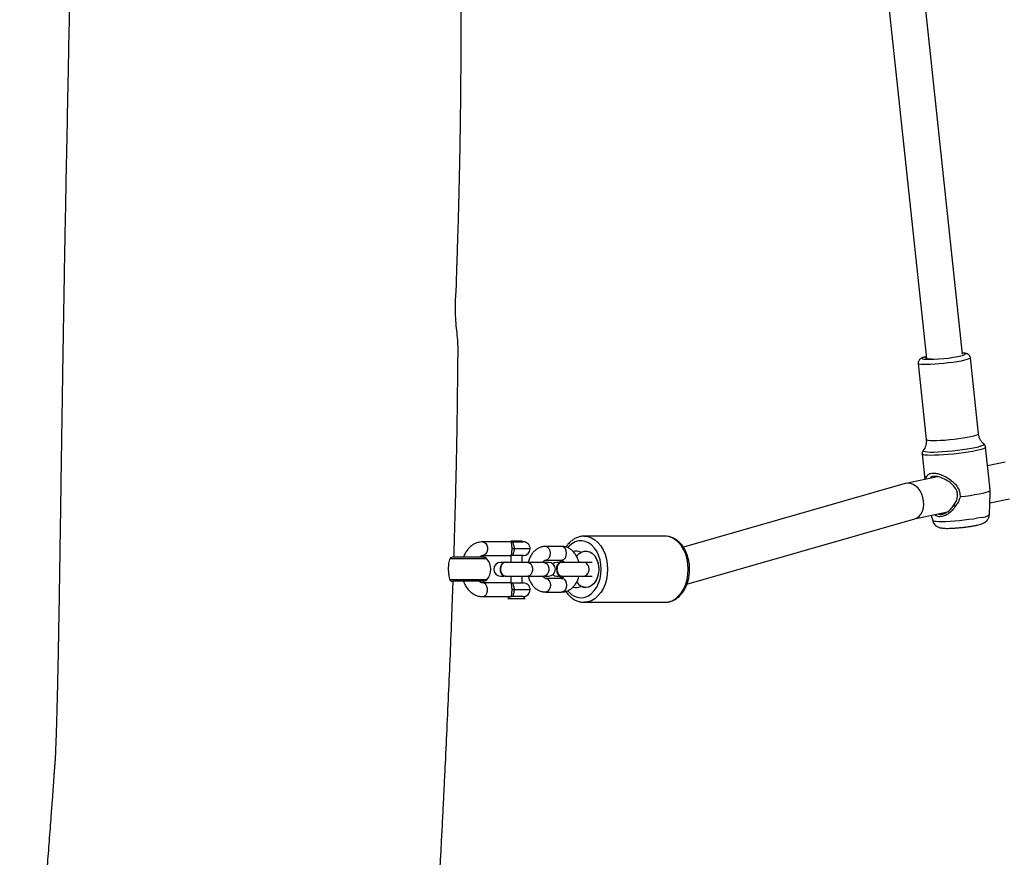
# Model space of a CAD drawing. Units: millimetres. Extents: x -4534 to 381962, y -3372 to 5612.
# Drawn here: x 736 to 1168, y 2854 to 3222 of the extents above; entities that cross this region are included whole.
import ezdxf

# ---------------------------------------------------------------- set-up
doc = ezdxf.new("R2010")
doc.units = ezdxf.units.MM
doc.layers.add('Opvangzone', color=7, linetype='Continuous', true_color=0x00a19a)
doc.layers.add('Toestel 2D', color=7, linetype='Continuous', lineweight=20)

# ---------------------------------------------------------------- blocks, each defined once
blk = doc.blocks.new('rb1275')
at = {"color": 0, "linetype": 'Continuous', "lineweight": 25}
for p, q in [((-686.542, -937.427), (-686.542, -936.083)), ((-686.517, -935.954), (-686.517, -935.984)), ((-686.478, -937.573), (-686.478, -935.96)), ((-685.555, -937.573), (-685.555, -935.96)), ((-685.492, -937.427), (-685.492, -936.083)), ((-687.217, -937.393), (-687.217, -938.666)), ((-686.617, -938.666), (-686.617, -937.393)), ((-685.417, -937.393), (-685.417, -938.666)), ((-684.817, -938.666), (-684.817, -937.393)), ((-686.317, -938.178), (-686.317, -938.321)), ((-685.717, -938.321), (-685.717, -938.178)), ((-687.217, -938.578), (-687.293, -938.502)), ((-687.293, -938.502), (-687.293, -939.254)), ((-687.217, -939.178), (-687.217, -938.666)), ((-686.917, -938.772), (-686.917, -938.684)), ((-686.317, -938.628), (-686.617, -938.628)), ((-686.617, -938.666), (-686.617, -939.178)), ((-686.327, -938.376), (-686.327, -938.39)), ((-686.317, -938.39), (-686.317, -939.373)), ((-685.717, -939.373), (-685.717, -938.391)), ((-685.417, -938.628), (-685.717, -938.628)), ((-685.707, -938.39), (-685.707, -938.376)), ((-685.417, -939.178), (-685.417, -938.666)), ((-685.117, -938.772), (-685.117, -938.684)), ((-684.793, -938.628), (-684.817, -938.628)), ((-684.817, -938.666), (-684.817, -939.178)), ((-684.793, -939.089), (-684.793, -938.628)), ((-686.917, -939.478), (-686.917, -938.772)), ((-685.117, -939.478), (-685.117, -938.772)), ((-684.793, -939.128), (-684.793, -939.089)), ((-687.293, -939.254), (-687.217, -939.178)), ((-686.617, -939.128), (-686.317, -939.128)), ((-686.317, -939.373), (-686.317, -940.08)), ((-685.717, -939.128), (-685.417, -939.128)), ((-685.717, -940.08), (-685.717, -939.373)), ((-684.817, -939.128), (-684.793, -939.128)), ((-687.017, -940.151), (-687.017, -940.858)), ((-686.417, -940.858), (-686.417, -940.151)), ((-686.321, -940.032), (-686.327, -940.073)), ((-686.327, -940.073), (-686.327, -940.087)), ((-686.317, -940.08), (-686.317, -940.285)), ((-685.707, -940.087), (-685.717, -940.032)), ((-685.717, -940.285), (-685.717, -940.08)), ((-685.717, -940.142), (-685.707, -940.087)), ((-685.707, -940.073), (-685.712, -940.032)), ((-685.707, -940.087), (-685.707, -940.073)), ((-685.617, -940.151), (-685.617, -940.858)), ((-685.017, -940.858), (-685.017, -940.151)), ((-686.332, -940.851), (-686.332, -940.865)), ((-686.317, -940.653), (-686.317, -940.783)), ((-685.717, -940.783), (-685.717, -940.653)), ((-685.702, -940.865), (-685.702, -940.851)), ((-685.618, -940.869), (-685.702, -940.851)), ((-686.317, -940.865), (-686.317, -941.848)), ((-685.717, -941.848), (-685.717, -940.866)), ((-686.765, -941.719), (-686.765, -941.706)), ((-685.268, -941.706), (-685.268, -941.719)), ((-687.467, -941.848), (-687.467, -945.383)), ((-686.317, -941.848), (-686.317, -942.201)), ((-685.717, -942.201), (-685.717, -941.848)), ((-684.567, -945.383), (-684.567, -941.848)), ((-686.674, -946.348), (-683.808, -956.335)), ((-682.263, -955.918), (-685.054, -946.193)), ((-658.376, -954.879), (-676.781, -956.843)), ((-681.96, -957.335), (-682.256, -955.948)), ((-683.812, -956.321), (-683.504, -957.764)), ((-680.965, -956.658), (-682.079, -956.776)), ((-676.996, -956.485), (-680.323, -956.84)), ((-676.592, -958.432), (-658.398, -956.49)), ((-683.654, -957.062), (-683.888, -957.121)), ((-680.079, -959.127), (-676.752, -958.773)), ((-680.523, -959.364), (-680.521, -959.361)), ((-683.623, -959.605), (-682.665, -959.64)), ((-683.107, -959.624), (-682.924, -960.481)), ((-682.665, -959.639), (-682.567, -959.643)), ((-682.119, -959.597), (-680.668, -959.442)), ((-681.326, -960.303), (-681.491, -959.53))]:
    blk.add_line(p, q, dxfattribs=at)
at = {"color": 0, "linetype": 'Continuous', "lineweight": 25, "flags": 128}
for points in [[(-687.217, -937.393), (-687.199, -937.466), (-687.147, -937.529), (-687.067, -937.577), (-686.969, -937.602), (-686.865, -937.602), (-686.767, -937.577), (-686.687, -937.529), (-686.635, -937.466), (-686.617, -937.393)], [(-684.817, -937.393), (-684.835, -937.466), (-684.887, -937.529), (-684.967, -937.577), (-685.065, -937.602), (-685.169, -937.602), (-685.267, -937.577), (-685.347, -937.529), (-685.399, -937.466), (-685.417, -937.393)], [(-685.707, -938.376), (-685.726, -938.301), (-685.779, -938.235), (-685.862, -938.186), (-685.963, -938.16), (-686.071, -938.16), (-686.172, -938.186), (-686.254, -938.235), (-686.308, -938.301), (-686.327, -938.376)], [(-685.717, -938.445), (-685.707, -938.39), (-685.726, -938.315), (-685.779, -938.249), (-685.862, -938.2), (-685.963, -938.174), (-686.071, -938.174), (-686.172, -938.2), (-686.254, -938.249), (-686.308, -938.315), (-686.327, -938.39), (-686.317, -938.445)], [(-685.717, -939.373), (-685.735, -939.445), (-685.787, -939.509), (-685.867, -939.557), (-685.965, -939.582), (-686.069, -939.582), (-686.167, -939.557), (-686.247, -939.509), (-686.299, -939.445), (-686.317, -939.373), (-686.317, -939.373)], [(-686.417, -940.151), (-686.421, -940.188), (-686.457, -940.257), (-686.524, -940.313), (-686.614, -940.35), (-686.717, -940.363), (-686.82, -940.35), (-686.91, -940.313), (-686.977, -940.257), (-687.012, -940.188), (-687.017, -940.151)], [(-686.317, -940.032), (-686.327, -940.087), (-686.317, -940.142)], [(-685.717, -940.08), (-685.735, -940.153), (-685.787, -940.216), (-685.867, -940.264), (-685.965, -940.289), (-686.069, -940.289), (-686.167, -940.264), (-686.247, -940.216), (-686.299, -940.153), (-686.317, -940.08), (-686.317, -940.08)], [(-685.617, -940.151), (-685.612, -940.188), (-685.577, -940.257), (-685.51, -940.313), (-685.42, -940.35), (-685.317, -940.363), (-685.214, -940.35), (-685.124, -940.313), (-685.057, -940.257), (-685.021, -940.188), (-685.017, -940.151)], [(-686.317, -940.848), (-686.332, -940.851), (-686.417, -940.869)], [(-686.017, -940.628), (-686.125, -940.641), (-686.219, -940.68), (-686.29, -940.739), (-686.327, -940.812), (-686.332, -940.851)], [(-686.017, -940.642), (-686.125, -940.656), (-686.219, -940.694), (-686.29, -940.754), (-686.327, -940.826), (-686.327, -940.904), (-686.317, -940.933)], [(-686.254, -940.469), (-686.299, -940.55), (-686.317, -940.653)], [(-685.717, -940.933), (-685.707, -940.904), (-685.707, -940.826), (-685.744, -940.754), (-685.814, -940.694), (-685.909, -940.656), (-686.017, -940.642)], [(-685.717, -940.653), (-685.735, -940.55), (-685.78, -940.469)], [(-686.959, -941.126), (-687.022, -941.181), (-687.133, -941.308), (-687.212, -941.448), (-687.257, -941.594), (-687.266, -941.744), (-687.239, -941.893), (-687.177, -942.036), (-687.081, -942.17), (-686.955, -942.29), (-686.802, -942.394), (-686.627, -942.478), (-686.433, -942.54), (-686.228, -942.578), (-686.017, -942.59)], [(-686.417, -940.858), (-686.421, -940.895), (-686.457, -940.964), (-686.524, -941.02), (-686.614, -941.057), (-686.717, -941.07), (-686.82, -941.057), (-686.91, -941.02), (-686.977, -940.964), (-687.012, -940.895), (-687.017, -940.858)], [(-686.017, -942.59), (-685.806, -942.578), (-685.6, -942.54), (-685.407, -942.478), (-685.232, -942.394), (-685.079, -942.29), (-684.953, -942.17), (-684.857, -942.036), (-684.795, -941.893), (-684.768, -941.744), (-684.777, -941.594), (-684.822, -941.448), (-684.901, -941.308), (-685.012, -941.181), (-685.071, -941.129)], [(-685.617, -940.858), (-685.612, -940.895), (-685.577, -940.964), (-685.51, -941.02), (-685.42, -941.057), (-685.317, -941.07), (-685.214, -941.057), (-685.124, -941.02), (-685.057, -940.964), (-685.021, -940.895), (-685.017, -940.858)], [(-685.458, -941.514), (-685.436, -941.529), (-685.331, -941.627), (-685.259, -941.738), (-685.222, -941.857), (-685.222, -941.98), (-685.259, -942.099), (-685.331, -942.21), (-685.436, -942.308), (-685.568, -942.387), (-685.721, -942.444), (-685.887, -942.477), (-686.06, -942.483), (-686.231, -942.464), (-686.392, -942.418), (-686.535, -942.35), (-686.654, -942.261), (-686.743, -942.156), (-686.798, -942.04), (-686.817, -941.918), (-686.817, -941.918)], [(-686.017, -942.873), (-686.244, -942.86), (-686.465, -942.823), (-686.675, -942.761), (-686.869, -942.677), (-687.042, -942.573), (-687.19, -942.45), (-687.309, -942.313), (-687.396, -942.165), (-687.449, -942.008), (-687.467, -941.856)], [(-685.263, -941.73), (-685.223, -941.847), (-685.22, -941.966), (-685.252, -942.084), (-685.318, -942.194), (-685.416, -942.292), (-685.541, -942.373), (-685.687, -942.434), (-685.848, -942.471), (-686.017, -942.484), (-686.185, -942.471), (-686.346, -942.434), (-686.493, -942.373), (-686.618, -942.292), (-686.715, -942.194), (-686.782, -942.084), (-686.814, -941.966), (-686.81, -941.847), (-686.771, -941.73)], [(-686.317, -941.848), (-686.312, -941.885), (-686.277, -941.954), (-686.21, -942.01), (-686.12, -942.047), (-686.017, -942.06), (-685.914, -942.047), (-685.824, -942.01), (-685.757, -941.954), (-685.721, -941.885), (-685.717, -941.848)], [(-684.567, -941.836), (-684.567, -941.848), (-684.585, -942.008), (-684.638, -942.165), (-684.725, -942.313), (-684.844, -942.45), (-684.992, -942.573), (-685.165, -942.677), (-685.359, -942.761), (-685.569, -942.823), (-685.79, -942.86), (-686.017, -942.873)], [(-687.467, -945.383), (-687.449, -945.544), (-687.396, -945.7), (-687.309, -945.849), (-687.19, -945.986), (-687.042, -946.108), (-686.869, -946.213), (-686.675, -946.297), (-686.465, -946.358), (-686.244, -946.396), (-686.017, -946.409)], [(-686.017, -946.409), (-685.79, -946.396), (-685.569, -946.358), (-685.359, -946.297), (-685.165, -946.213), (-684.992, -946.108), (-684.844, -945.986), (-684.725, -945.849), (-684.638, -945.7), (-684.585, -945.544), (-684.567, -945.383)], [(-680.816, -959.04), (-680.85, -958.87), (-680.882, -958.679), (-680.913, -958.471), (-680.942, -958.253), (-680.967, -958.029), (-680.988, -957.806), (-681.005, -957.59), (-681.017, -957.385), (-681.023, -957.197), (-681.025, -957.032), (-681.021, -956.892), (-681.011, -956.783), (-680.997, -956.707), (-680.978, -956.665), (-680.964, -956.657)], [(-680.806, -956.704), (-680.827, -956.7), (-680.847, -956.728), (-680.863, -956.792), (-680.874, -956.89), (-680.879, -957.02), (-680.879, -957.177), (-680.874, -957.357), (-680.863, -957.556), (-680.847, -957.768), (-680.827, -957.987), (-680.803, -958.208), (-680.775, -958.424), (-680.744, -958.629), (-680.712, -958.818), (-680.679, -958.986), (-680.646, -959.127), (-680.614, -959.239), (-680.584, -959.318), (-680.556, -959.363), (-680.532, -959.37), (-680.523, -959.364)], [(-676.753, -958.773), (-676.774, -958.759), (-676.8, -958.711), (-676.829, -958.627), (-676.859, -958.511), (-676.89, -958.367), (-676.92, -958.199), (-676.949, -958.013), (-676.975, -957.814), (-676.998, -957.61), (-677.018, -957.406), (-677.032, -957.209), (-677.042, -957.026), (-677.046, -956.862), (-677.044, -956.723), (-677.038, -956.613), (-677.026, -956.536), (-677.009, -956.493), (-676.996, -956.485)], [(-676.7, -956.834), (-676.704, -956.819), (-676.731, -956.733), (-676.755, -956.68), (-676.777, -956.663), (-676.795, -956.682), (-676.808, -956.737), (-676.812, -956.772)], [(-676.736, -956.838), (-676.749, -956.819), (-676.768, -956.815), (-676.782, -956.849), (-676.792, -956.918), (-676.796, -957.019), (-676.796, -957.063)], [(-683.753, -959.246), (-683.785, -959.086), (-683.815, -958.905), (-683.844, -958.708), (-683.87, -958.502), (-683.893, -958.291), (-683.912, -958.082), (-683.926, -957.882), (-683.935, -957.695), (-683.939, -957.528), (-683.938, -957.385), (-683.931, -957.269), (-683.92, -957.186), (-683.903, -957.136), (-683.888, -957.121)], [(-680.323, -956.84), (-680.325, -956.841), (-680.344, -956.865), (-680.358, -956.925), (-680.368, -957.019), (-680.372, -957.144), (-680.371, -957.296), (-680.364, -957.47), (-680.352, -957.661), (-680.335, -957.862), (-680.313, -958.067), (-680.289, -958.27), (-680.261, -958.463), (-680.231, -958.64), (-680.201, -958.797)], [(-682.567, -959.643), (-682.594, -959.615), (-682.625, -959.551), (-682.657, -959.451), (-682.691, -959.319), (-682.726, -959.158), (-682.759, -958.972), (-682.792, -958.767), (-682.822, -958.548), (-682.849, -958.32)], [(-676.641, -958.426), (-676.622, -958.483), (-676.598, -958.535), (-676.576, -958.553), (-676.559, -958.533), (-676.546, -958.479), (-676.54, -958.426)], [(-680.201, -958.797), (-680.17, -958.928), (-680.14, -959.028), (-680.113, -959.094), (-680.088, -959.125), (-680.079, -959.127)], [(-680.668, -959.442), (-680.691, -959.429), (-680.719, -959.381), (-680.75, -959.299), (-680.783, -959.184), (-680.816, -959.04)]]:
    blk.add_lwpolyline(points, dxfattribs=at)
at = {"color": 0, "linetype": 'Continuous', "lineweight": 25}
for centre, radius, start, end in [((-686.342, -936.083), 0.2, 149.8427, 180), ((-685.692, -936.083), 0.2, 0, 27.2827), ((-686.342, -937.427), 0.2, 180, 226.9674), ((-686.017, -937.079), 0.676, 226.9674, 313.0326), ((-685.692, -937.427), 0.2, 313.0326, 0), ((-686.017, -938.178), 0.3, 0, 180), ((-686.917, -939.178), 0.3, 180, 270), ((-686.917, -939.178), 0.3, 270, 0), ((-685.117, -939.178), 0.3, 180, 270), ((-685.117, -939.178), 0.3, 270, 0), ((-686.017, -940.285), 0.3, 180, 0), ((-685.976, -940.905), 0.28, 11.1345, 98.3369), ((-686.407, -941.495), 0.41, 161.9397, 207.2879), ((-686.31, -941.947), 0.508, 122.0469, 176.8299), ((-686.817, -941.706), 0.0516, 332.8414, 27.1586), ((-685.217, -941.706), 0.0517, 152.8533, 207.1467), ((-685.627, -941.495), 0.41, 332.7164, 18.8495), ((-670.613, -956.967), 6.202, 178.205, 193.6103), ((-683.1, -959.212), 0.654, 183.0047, 216.9712)]:
    blk.add_arc(centre, radius, start, end, dxfattribs=at)
blk.add_ellipse((-683.035, -956.127), major_axis=(0.776, 0.194), ratio=0.738556, start_param=3.167151, end_param=6.308743, dxfattribs=at)
for points, knots in [([(-594.817, -918.421), (-594.874, -918.418), (-595.149, -918.409), (-595.671, -918.39), (-596.398, -918.364), (-597.427, -918.327), (-598.693, -918.284), (-600.142, -918.237), (-601.506, -918.195), (-602.779, -918.156), (-603.954, -918.122), (-605, -918.093), (-605.916, -918.069), (-606.68, -918.051), (-607.302, -918.036), (-607.79, -918.026), (-608.175, -918.018), (-608.446, -918.012), (-608.664, -918.008), (-608.895, -918.004), (-609.211, -917.998), (-609.608, -917.991), (-610.212, -917.981), (-611.034, -917.969), (-612.099, -917.956), (-613.294, -917.946), (-614.618, -917.941), (-615.916, -917.942), (-617.142, -917.949), (-618.231, -917.959), (-619.274, -917.974), (-620.251, -917.991), (-621.163, -918.011), (-622.009, -918.032), (-622.873, -918.057), (-623.737, -918.084), (-624.591, -918.114), (-625.358, -918.143), (-625.96, -918.166), (-626.444, -918.186), (-626.858, -918.203), (-627.354, -918.224), (-627.947, -918.251), (-628.637, -918.282), (-629.393, -918.317), (-630.376, -918.363), (-631.521, -918.419), (-632.789, -918.483), (-633.918, -918.542), (-634.914, -918.594), (-635.776, -918.639), (-636.54, -918.68), (-637.199, -918.715), (-637.752, -918.744), (-638.236, -918.77), (-638.726, -918.796), (-639.289, -918.826), (-639.945, -918.86), (-640.679, -918.898), (-641.482, -918.939), (-642.414, -918.986), (-643.475, -919.037), (-644.65, -919.091), (-645.865, -919.143), (-646.921, -919.184), (-647.814, -919.215), (-648.537, -919.238), (-649.267, -919.26), (-649.994, -919.278), (-650.68, -919.294), (-651.289, -919.305), (-651.796, -919.314), (-652.206, -919.32), (-652.603, -919.325), (-653.048, -919.33), (-653.6, -919.334), (-654.237, -919.337), (-654.957, -919.339), (-656.1, -919.338), (-657.679, -919.33), (-659.705, -919.307), (-661.854, -919.27), (-663.937, -919.23), (-665.905, -919.19), (-667.693, -919.154), (-669.424, -919.119), (-671.083, -919.088), (-672.669, -919.059), (-674.022, -919.035), (-675.152, -919.016), (-676.047, -919.002), (-676.85, -918.989), (-677.467, -918.979), (-677.918, -918.972), (-678.228, -918.967), (-678.514, -918.963), (-678.818, -918.958), (-679.195, -918.952), (-679.666, -918.945), (-680.235, -918.936), (-680.896, -918.926), (-681.644, -918.915), (-682.445, -918.903), (-683.403, -918.889), (-684.467, -918.873), (-685.615, -918.856), (-686.711, -918.839), (-687.753, -918.822), (-688.775, -918.804), (-689.797, -918.785), (-690.857, -918.763), (-691.767, -918.741), (-692.493, -918.721), (-692.995, -918.706), (-693.432, -918.692), (-693.762, -918.68), (-694.018, -918.67), (-694.207, -918.663), (-694.374, -918.655), (-694.53, -918.643), (-694.664, -918.631), (-694.842, -918.618), (-695.049, -918.603), (-695.28, -918.587), (-695.523, -918.57), (-695.8, -918.55), (-696.109, -918.528), (-696.454, -918.502), (-697.067, -918.456), (-697.926, -918.391), (-699.01, -918.307), (-700.067, -918.224), (-701.132, -918.142), (-702.218, -918.058), (-703.358, -917.972), (-704.555, -917.884), (-705.644, -917.807), (-706.595, -917.741), (-707.349, -917.691), (-708.033, -917.647), (-708.584, -917.612), (-709.012, -917.586), (-709.332, -917.567), (-709.583, -917.552), (-709.78, -917.54), (-709.996, -917.528), (-710.292, -917.511), (-710.716, -917.487), (-711.264, -917.457), (-711.914, -917.423), (-712.634, -917.387), (-713.383, -917.351), (-714.151, -917.317), (-714.937, -917.285), (-715.682, -917.256), (-716.383, -917.231), (-717.039, -917.21), (-717.707, -917.19), (-718.367, -917.172), (-718.99, -917.157), (-719.544, -917.146), (-720.016, -917.137), (-720.406, -917.13), (-720.714, -917.125), (-720.941, -917.122), (-721.117, -917.12), (-721.303, -917.117), (-721.554, -917.115), (-721.892, -917.111), (-722.31, -917.108), (-722.836, -917.104), (-723.478, -917.102), (-724.226, -917.102), (-725.024, -917.104), (-725.838, -917.11), (-726.65, -917.118), (-727.461, -917.128), (-728.271, -917.14), (-729.655, -917.165), (-731.61, -917.209), (-733.811, -917.27), (-735.207, -917.312), (-735.762, -917.329), (-735.801, -917.331)], [0, 0, 0, 0, 0.00121, 0.005832, 0.011058, 0.016597, 0.027628, 0.037859, 0.047292, 0.056511, 0.064815, 0.072203, 0.078674, 0.084226, 0.0884, 0.091845, 0.094562, 0.096552, 0.097591, 0.099189, 0.101424, 0.104294, 0.107593, 0.114198, 0.121718, 0.130151, 0.139497, 0.149756, 0.157639, 0.16546, 0.172819, 0.179715, 0.186149, 0.192121, 0.197632, 0.204455, 0.210406, 0.215725, 0.220714, 0.223173, 0.225989, 0.229492, 0.233683, 0.238561, 0.244105, 0.249701, 0.259396, 0.268358, 0.276589, 0.28332, 0.289454, 0.294865, 0.299521, 0.303424, 0.306573, 0.309782, 0.313812, 0.318506, 0.323692, 0.329369, 0.335536, 0.343434, 0.351851, 0.360436, 0.369176, 0.374229, 0.379333, 0.384488, 0.389693, 0.394729, 0.398999, 0.402577, 0.405465, 0.407694, 0.410994, 0.414891, 0.419387, 0.42448, 0.43014, 0.443575, 0.457874, 0.473039, 0.489069, 0.501981, 0.514724, 0.526957, 0.538683, 0.549903, 0.560618, 0.567416, 0.57394, 0.579678, 0.584504, 0.587071, 0.589277, 0.591125, 0.593151, 0.595753, 0.599141, 0.603177, 0.607861, 0.613192, 0.619085, 0.624888, 0.633559, 0.641683, 0.649262, 0.656779, 0.663757, 0.670906, 0.678389, 0.686208, 0.690182, 0.693759, 0.696854, 0.699476, 0.70089, 0.702349, 0.704073, 0.706084, 0.708243, 0.710224, 0.711863, 0.713387, 0.7151, 0.717052, 0.719244, 0.721679, 0.724356, 0.732256, 0.739932, 0.747384, 0.754704, 0.762553, 0.77047, 0.778957, 0.788013, 0.793616, 0.799184, 0.804043, 0.808147, 0.810889, 0.813149, 0.814928, 0.816226, 0.817346, 0.819519, 0.822525, 0.826363, 0.831174, 0.836352, 0.841659, 0.847093, 0.852654, 0.858343, 0.862902, 0.867539, 0.872255, 0.877047, 0.88154, 0.885451, 0.888783, 0.891535, 0.893707, 0.8953, 0.896329, 0.897431, 0.899253, 0.901641, 0.904595, 0.908113, 0.912797, 0.918208, 0.923959, 0.929699, 0.935431, 0.941153, 0.946867, 0.952572, 0.970448, 0.988243, 0.999178, 1, 1, 1, 1]), ([(-736.017, -934.113), (-735.73, -934.116), (-735.09, -934.122), (-734.056, -934.133), (-732.874, -934.149), (-731.613, -934.168), (-730.28, -934.192), (-728.902, -934.22), (-727.483, -934.252), (-726.065, -934.289), (-724.669, -934.329), (-723.295, -934.372), (-721.58, -934.43), (-719.54, -934.508), (-717.193, -934.607), (-715.091, -934.703), (-713.222, -934.792), (-711.577, -934.874), (-709.977, -934.956), (-708.441, -935.036), (-706.993, -935.113), (-705.653, -935.184), (-704.585, -935.242), (-703.764, -935.286), (-703.162, -935.318), (-702.596, -935.349), (-702.077, -935.376), (-701.654, -935.399), (-701.338, -935.416), (-701.111, -935.428), (-700.888, -935.44), (-700.621, -935.454), (-700.238, -935.474), (-699.722, -935.502), (-699.058, -935.536), (-698.274, -935.577), (-697.394, -935.623), (-696.458, -935.67), (-695.5, -935.718), (-693.711, -935.805), (-691.057, -935.928), (-688.386, -936.037), (-686.864, -936.09), (-686.525, -936.102)], [0, 0, 0, 0, 0.0174429, 0.0388492, 0.0627694, 0.0892012, 0.1154074, 0.1436854, 0.1728013, 0.2014631, 0.2296717, 0.2574282, 0.284734, 0.3336284, 0.381019, 0.4269097, 0.4610179, 0.4942486, 0.5266018, 0.5579691, 0.5873169, 0.6143871, 0.6391789, 0.6520396, 0.6641887, 0.6756262, 0.686352, 0.6956488, 0.7013013, 0.7054973, 0.7094034, 0.7147926, 0.7216836, 0.7326526, 0.7460647, 0.76192, 0.7801769, 0.7993473, 0.8186872, 0.8381963, 0.9078089, 0.9794857, 1, 1, 1, 1]), ([(-685.492, -936.136), (-685.222, -936.145), (-684.493, -936.169), (-683.34, -936.201), (-682.084, -936.233), (-680.945, -936.257), (-679.92, -936.275), (-679.097, -936.288), (-678.458, -936.295), (-677.982, -936.3), (-677.536, -936.304), (-677.101, -936.308), (-676.672, -936.316), (-676.24, -936.322), (-675.831, -936.294), (-675.446, -936.246), (-674.997, -936.213), (-674.532, -936.2), (-674.12, -936.211), (-673.733, -936.241), (-673.42, -936.251), (-673.138, -936.255), (-672.895, -936.263), (-672.689, -936.27), (-672.377, -936.281), (-671.962, -936.295), (-671.393, -936.313), (-670.755, -936.333), (-670.018, -936.353), (-669.151, -936.374), (-668.146, -936.396), (-666.993, -936.416), (-665.735, -936.433), (-664.374, -936.446), (-662.909, -936.454), (-660.612, -936.457), (-657.509, -936.44), (-653.374, -936.379), (-648.956, -936.28), (-644.25, -936.146), (-640.416, -936.024), (-637.465, -935.929), (-635.415, -935.864), (-633.394, -935.802), (-631.439, -935.745), (-629.58, -935.694), (-627.819, -935.65), (-626.145, -935.612), (-624.558, -935.581), (-623.06, -935.556), (-621.84, -935.539), (-620.873, -935.528), (-620.14, -935.521), (-619.463, -935.515), (-618.91, -935.511), (-618.484, -935.508), (-618.168, -935.506), (-617.895, -935.505), (-617.632, -935.503), (-617.337, -935.502), (-616.941, -935.501), (-616.425, -935.499), (-615.777, -935.498), (-615.038, -935.497), (-613.547, -935.498), (-611.328, -935.506), (-608.194, -935.532), (-604.834, -935.574), (-601.254, -935.636), (-597.862, -935.706), (-595.663, -935.763), (-594.667, -935.789)], [0, 0, 0, 0, 0.008784, 0.023694, 0.037505, 0.04961, 0.060723, 0.070844, 0.076344, 0.0815, 0.086312, 0.090878, 0.095585, 0.100581, 0.106314, 0.113089, 0.12047, 0.128497, 0.136797, 0.141877, 0.146015, 0.149354, 0.151631, 0.153851, 0.156044, 0.161782, 0.167361, 0.174537, 0.182534, 0.191352, 0.202724, 0.215223, 0.228847, 0.243599, 0.259477, 0.276482, 0.318253, 0.36036, 0.410923, 0.46196, 0.513468, 0.535686, 0.557989, 0.580197, 0.601443, 0.621614, 0.640708, 0.658726, 0.676106, 0.692353, 0.707467, 0.715843, 0.723827, 0.731338, 0.737899, 0.741813, 0.745242, 0.748185, 0.750713, 0.753806, 0.75778, 0.763591, 0.770625, 0.778874, 0.787632, 0.819167, 0.851102, 0.889629, 0.928485, 0.967585, 1, 1, 1, 1]), ([(-686.478, -935.96), (-686.498, -935.974), (-686.521, -935.99), (-686.515, -935.984), (-686.514, -935.984)], [0, 0, 0, 0, 0.854802, 1, 1, 1, 1]), ([(-685.555, -935.96), (-685.583, -935.951), (-685.637, -935.932), (-685.775, -935.903), (-685.937, -935.888), (-686.107, -935.889), (-686.262, -935.904), (-686.397, -935.932), (-686.451, -935.951), (-686.478, -935.96)], [0, 0, 0, 0, 0.14569, 0.291417, 0.435751, 0.575085, 0.712332, 0.851644, 1, 1, 1, 1]), ([(-685.523, -935.981), (-685.523, -935.98), (-685.525, -935.977), (-685.544, -935.966), (-685.555, -935.96)], [0, 0, 0, 0, 0.4347898, 1, 1, 1, 1]), ([(-686.542, -936.551), (-686.593, -936.571), (-686.704, -936.616), (-686.854, -936.712), (-686.989, -936.832), (-687.097, -936.969), (-687.172, -937.119), (-687.212, -937.266), (-687.215, -937.361), (-687.217, -937.403)], [0, 0, 0, 0, 0.133218, 0.287621, 0.441801, 0.5942, 0.743117, 0.887683, 1, 1, 1, 1]), ([(-684.817, -937.393), (-684.818, -937.358), (-684.822, -937.273), (-684.856, -937.139), (-684.921, -936.997), (-685.015, -936.866), (-685.133, -936.749), (-685.276, -936.649), (-685.398, -936.583), (-685.475, -936.558), (-685.492, -936.552)], [0, 0, 0, 0, 0.094504, 0.233674, 0.372886, 0.513993, 0.658223, 0.805815, 0.9561, 1, 1, 1, 1]), ([(-686.617, -937.395), (-686.617, -937.388), (-686.616, -937.365), (-686.604, -937.325), (-686.579, -937.278), (-686.55, -937.25), (-686.542, -937.243)], [0, 0, 0, 0, 0.162677, 0.539667, 0.873298, 1, 1, 1, 1]), ([(-685.492, -937.243), (-685.479, -937.256), (-685.447, -937.289), (-685.423, -937.342), (-685.419, -937.375), (-685.417, -937.393)], [0, 0, 0, 0, 0.219895, 0.564924, 1, 1, 1, 1]), ([(-685.721, -938.395), (-685.72, -938.379), (-685.719, -938.338), (-685.756, -938.278), (-685.823, -938.223), (-685.912, -938.187), (-686.013, -938.174), (-686.114, -938.185), (-686.205, -938.219), (-686.273, -938.273), (-686.313, -938.333), (-686.313, -938.374), (-686.313, -938.39)], [0, 0, 0, 0, 0.073554, 0.180074, 0.286588, 0.39309, 0.499591, 0.606087, 0.71258, 0.819078, 0.925582, 1, 1, 1, 1]), ([(-687.217, -938.666), (-687.217, -938.666), (-687.217, -938.664), (-687.216, -938.658), (-687.204, -938.655), (-687.158, -938.663), (-687.092, -938.673), (-687.01, -938.682), (-686.948, -938.683), (-686.917, -938.684)], [0, 0, 0, 0, 0.0022477, 0.0546242, 0.2925139, 0.493779, 0.6707254, 0.8367522, 1, 1, 1, 1]), ([(-686.917, -938.772), (-686.948, -938.771), (-687.009, -938.769), (-687.092, -938.751), (-687.158, -938.727), (-687.204, -938.696), (-687.216, -938.676), (-687.217, -938.667), (-687.217, -938.666), (-687.217, -938.666)], [0, 0, 0, 0, 0.1663856, 0.3338636, 0.5098504, 0.7081617, 0.9445733, 0.9977051, 1, 1, 1, 1]), ([(-686.917, -938.684), (-686.886, -938.683), (-686.824, -938.682), (-686.742, -938.673), (-686.675, -938.663), (-686.63, -938.655), (-686.618, -938.658), (-686.617, -938.664), (-686.617, -938.666), (-686.617, -938.666)], [0, 0, 0, 0, 0.1632523, 0.329274, 0.5062231, 0.7074873, 0.9453761, 0.9977523, 1, 1, 1, 1]), ([(-686.617, -938.666), (-686.617, -938.666), (-686.617, -938.667), (-686.618, -938.676), (-686.63, -938.696), (-686.676, -938.727), (-686.742, -938.751), (-686.825, -938.769), (-686.886, -938.771), (-686.917, -938.772)], [0, 0, 0, 0, 0.0022949, 0.0554264, 0.291837, 0.4901475, 0.6661371, 0.8336098, 1, 1, 1, 1]), ([(-685.417, -938.666), (-685.417, -938.666), (-685.417, -938.664), (-685.416, -938.658), (-685.404, -938.655), (-685.358, -938.663), (-685.292, -938.673), (-685.21, -938.682), (-685.148, -938.683), (-685.117, -938.684)], [0, 0, 0, 0, 0.002248, 0.054624, 0.292513, 0.493776, 0.670725, 0.836747, 1, 1, 1, 1]), ([(-685.117, -938.772), (-685.148, -938.771), (-685.209, -938.769), (-685.292, -938.751), (-685.358, -938.727), (-685.404, -938.696), (-685.416, -938.676), (-685.417, -938.667), (-685.417, -938.666), (-685.417, -938.666)], [0, 0, 0, 0, 0.166391, 0.333864, 0.509854, 0.708162, 0.944573, 0.997705, 1, 1, 1, 1]), ([(-685.117, -938.684), (-685.086, -938.683), (-685.024, -938.682), (-684.942, -938.673), (-684.875, -938.663), (-684.83, -938.655), (-684.818, -938.658), (-684.817, -938.664), (-684.817, -938.666), (-684.817, -938.666)], [0, 0, 0, 0, 0.163253, 0.329275, 0.506224, 0.707487, 0.945376, 0.997752, 1, 1, 1, 1]), ([(-684.817, -938.666), (-684.817, -938.666), (-684.817, -938.667), (-684.818, -938.676), (-684.83, -938.696), (-684.876, -938.727), (-684.942, -938.751), (-685.025, -938.769), (-685.086, -938.771), (-685.117, -938.772)], [0, 0, 0, 0, 0.002295, 0.055427, 0.291838, 0.490146, 0.666136, 0.833609, 1, 1, 1, 1]), ([(-686.317, -939.393), (-686.367, -939.407), (-686.475, -939.436), (-686.626, -939.512), (-686.764, -939.611), (-686.874, -939.728), (-686.955, -939.86), (-687.007, -940), (-687.014, -940.101), (-687.017, -940.151)], [0, 0, 0, 0, 0.1312042, 0.2823419, 0.4342026, 0.5851074, 0.7171912, 0.8599667, 1, 1, 1, 1]), ([(-685.017, -940.151), (-685.019, -940.117), (-685.022, -940.035), (-685.058, -939.91), (-685.123, -939.781), (-685.216, -939.664), (-685.332, -939.562), (-685.471, -939.478), (-685.601, -939.421), (-685.687, -939.401), (-685.717, -939.395)], [0, 0, 0, 0, 0.0956172, 0.2289131, 0.3620888, 0.4973494, 0.6361488, 0.7787376, 0.9242412, 1, 1, 1, 1]), ([(-686.417, -940.151), (-686.417, -940.148), (-686.416, -940.14), (-686.412, -940.121), (-686.386, -940.085), (-686.352, -940.051), (-686.32, -940.035), (-686.313, -940.031)], [0, 0, 0, 0, 0.131935, 0.417545, 0.676474, 0.922924, 1, 1, 1, 1]), ([(-685.723, -940.03), (-685.712, -940.036), (-685.677, -940.055), (-685.642, -940.092), (-685.62, -940.127), (-685.617, -940.142), (-685.617, -940.149), (-685.617, -940.151)], [0, 0, 0, 0, 0.1127371, 0.3690934, 0.6324111, 0.920648, 1, 1, 1, 1]), ([(-686.317, -940.788), (-686.32, -940.788), (-686.355, -940.791), (-686.388, -940.8), (-686.417, -940.808)], [0, 0, 0, 0, 0.102086, 1, 1, 1, 1]), ([(-685.804, -940.716), (-685.83, -940.7), (-685.882, -940.67), (-685.982, -940.65), (-686.084, -940.654), (-686.179, -940.682), (-686.255, -940.73), (-686.307, -940.794), (-686.314, -940.841), (-686.317, -940.865)], [0, 0, 0, 0, 0.1428813, 0.2857668, 0.4286502, 0.5715294, 0.7144113, 0.8572945, 1, 1, 1, 1]), ([(-685.72, -940.87), (-685.72, -940.852), (-685.72, -940.81), (-685.754, -940.756), (-685.79, -940.727), (-685.804, -940.716)], [0, 0, 0, 0, 0.320189, 0.738291, 1, 1, 1, 1]), ([(-685.617, -940.808), (-685.64, -940.802), (-685.673, -940.793), (-685.707, -940.789), (-685.717, -940.788)], [0, 0, 0, 0, 0.708912, 1, 1, 1, 1]), ([(-686.986, -941.043), (-687.016, -941.062), (-687.1, -941.117), (-687.215, -941.227), (-687.327, -941.37), (-687.409, -941.525), (-687.454, -941.686), (-687.472, -941.799), (-687.466, -941.855), (-687.466, -941.857)], [0, 0, 0, 0, 0.09821, 0.281473, 0.463507, 0.643179, 0.819693, 0.993154, 1, 1, 1, 1]), ([(-687.017, -940.858), (-687.015, -940.892), (-687.012, -940.973), (-686.976, -941.099), (-686.911, -941.228), (-686.818, -941.344), (-686.702, -941.447), (-686.563, -941.531), (-686.432, -941.588), (-686.346, -941.607), (-686.317, -941.614)], [0, 0, 0, 0, 0.0956173, 0.228916, 0.3620895, 0.4973509, 0.6361503, 0.7787392, 0.9242437, 1, 1, 1, 1]), ([(-686.317, -940.975), (-686.326, -940.97), (-686.359, -940.952), (-686.391, -940.917), (-686.414, -940.882), (-686.417, -940.867), (-686.417, -940.859), (-686.417, -940.858)], [0, 0, 0, 0, 0.09181, 0.354208, 0.623732, 0.918749, 1, 1, 1, 1]), ([(-685.617, -940.858), (-685.617, -940.86), (-685.617, -940.869), (-685.622, -940.887), (-685.648, -940.923), (-685.68, -940.956), (-685.711, -940.972), (-685.717, -940.975)], [0, 0, 0, 0, 0.133917, 0.423832, 0.686639, 0.936788, 1, 1, 1, 1]), ([(-685.717, -941.616), (-685.667, -941.602), (-685.559, -941.572), (-685.408, -941.497), (-685.269, -941.397), (-685.16, -941.28), (-685.079, -941.149), (-685.027, -941.008), (-685.02, -940.908), (-685.017, -940.858)], [0, 0, 0, 0, 0.131195, 0.282328, 0.434193, 0.585095, 0.717179, 0.859957, 1, 1, 1, 1]), ([(-684.567, -941.835), (-684.567, -941.833), (-684.563, -941.778), (-684.583, -941.669), (-684.63, -941.513), (-684.711, -941.365), (-684.818, -941.228), (-684.931, -941.119), (-685.016, -941.064), (-685.047, -941.043)], [0, 0, 0, 0, 0.004317, 0.179966, 0.355144, 0.531397, 0.70998, 0.891305, 1, 1, 1, 1]), ([(-687.464, -945.359), (-687.465, -945.368), (-687.472, -945.431), (-687.454, -945.548), (-687.409, -945.705), (-687.331, -945.854), (-687.226, -945.992), (-687.095, -946.117), (-686.94, -946.227), (-686.764, -946.319), (-686.571, -946.39), (-686.366, -946.44), (-686.179, -946.464), (-686.062, -946.466), (-686.017, -946.467)], [0, 0, 0, 0, 0.015254, 0.104856, 0.194164, 0.283946, 0.37488, 0.467211, 0.560768, 0.655156, 0.749973, 0.844931, 0.939913, 1, 1, 1, 1]), ([(-686.017, -946.467), (-685.978, -946.467), (-685.868, -946.465), (-685.687, -946.443), (-685.48, -946.396), (-685.285, -946.325), (-685.105, -946.234), (-684.944, -946.122), (-684.808, -945.993), (-684.699, -945.848), (-684.621, -945.693), (-684.575, -945.538), (-684.571, -945.435), (-684.569, -945.388)], [0, 0, 0, 0, 0.052128, 0.148782, 0.245659, 0.342762, 0.440113, 0.53761, 0.634917, 0.73152, 0.826823, 0.920431, 1, 1, 1, 1]), ([(-682.071, -956.813), (-682.04, -956.819), (-681.966, -956.834), (-681.882, -956.897), (-681.819, -957.002), (-681.798, -957.149), (-681.819, -957.327), (-681.881, -957.523), (-681.976, -957.721), (-682.1, -957.911), (-682.248, -958.081), (-682.423, -958.221), (-682.627, -958.318), (-682.775, -958.319), (-682.849, -958.32)], [0, 0, 0, 0, 0.062174, 0.147693, 0.234158, 0.320725, 0.407244, 0.493444, 0.579226, 0.664616, 0.749446, 0.833342, 0.916852, 1, 1, 1, 1]), ([(-680.803, -956.709), (-680.813, -956.701), (-680.838, -956.679), (-680.896, -956.656), (-680.942, -956.659), (-680.963, -956.66)], [0, 0, 0, 0, 0.262161, 0.674194, 1, 1, 1, 1]), ([(-680.324, -956.836), (-680.344, -956.84), (-680.412, -956.85), (-680.524, -956.835), (-680.648, -956.799), (-680.741, -956.753), (-680.786, -956.718), (-680.802, -956.705)], [0, 0, 0, 0, 0.120636, 0.390873, 0.640009, 0.87151, 1, 1, 1, 1]), ([(-676.698, -956.834), (-676.706, -956.801), (-676.725, -956.728), (-676.751, -956.655), (-676.781, -956.596), (-676.819, -956.547), (-676.873, -956.506), (-676.936, -956.482), (-676.978, -956.487), (-676.995, -956.489)], [0, 0, 0, 0, 0.200459, 0.450745, 0.605535, 0.719312, 0.822404, 0.929026, 1, 1, 1, 1]), ([(-683.887, -957.125), (-683.907, -957.13), (-683.96, -957.142), (-684.033, -957.187), (-684.099, -957.248), (-684.146, -957.314), (-684.177, -957.381), (-684.198, -957.446), (-684.212, -957.517), (-684.221, -957.606), (-684.225, -957.72), (-684.224, -957.861), (-684.217, -958.015), (-684.206, -958.183), (-684.191, -958.355), (-684.172, -958.528), (-684.149, -958.696), (-684.125, -958.855), (-684.104, -958.969), (-684.092, -959.028), (-684.088, -959.044)], [0, 0, 0, 0, 0.026419, 0.06834, 0.106683, 0.14271, 0.177821, 0.21483, 0.258598, 0.321441, 0.398262, 0.469711, 0.544642, 0.617089, 0.688526, 0.75962, 0.830769, 0.902277, 0.974708, 1, 1, 1, 1]), ([(-683.234, -958.124), (-683.302, -958.081), (-683.438, -957.996), (-683.589, -957.819), (-683.691, -957.628), (-683.725, -957.44), (-683.701, -957.292), (-683.644, -957.225), (-683.624, -957.201)], [0, 0, 0, 0, 0.178652, 0.35826, 0.538153, 0.717624, 0.899088, 1, 1, 1, 1]), ([(-683.227, -958.035), (-683.167, -958.077), (-683.067, -958.145), (-682.906, -958.202), (-682.761, -958.22), (-682.618, -958.196), (-682.441, -958.114), (-682.258, -957.946), (-682.091, -957.702), (-681.993, -957.481), (-681.952, -957.317), (-681.941, -957.205), (-681.953, -957.113), (-681.977, -957.042), (-682.013, -957.021), (-682.028, -957.013)], [0, 0, 0, 0, 0.092051, 0.153691, 0.214655, 0.275577, 0.336917, 0.460968, 0.585886, 0.709398, 0.770403, 0.831239, 0.892069, 0.953358, 1, 1, 1, 1]), ([(-683.593, -957.346), (-683.602, -957.379), (-683.624, -957.456), (-683.593, -957.602), (-683.513, -957.763), (-683.391, -957.916), (-683.282, -957.996), (-683.227, -958.035)], [0, 0, 0, 0, 0.155311, 0.364611, 0.575918, 0.788189, 1, 1, 1, 1]), ([(-683.227, -958.035), (-683.228, -958.05), (-683.231, -958.08), (-683.233, -958.109), (-683.234, -958.124)], [0, 0, 0, 0, 0.500019, 1, 1, 1, 1]), ([(-682.849, -958.32), (-682.922, -958.3), (-683.064, -958.26), (-683.178, -958.169), (-683.234, -958.124)], [0, 0, 0, 0, 0.507573, 1, 1, 1, 1]), ([(-676.756, -958.773), (-676.756, -958.773), (-676.728, -958.775), (-676.678, -958.753), (-676.623, -958.714), (-676.588, -958.667), (-676.566, -958.621), (-676.551, -958.568), (-676.541, -958.509), (-676.538, -958.453), (-676.537, -958.426)], [0, 0, 0, 0, 0.001833, 0.131488, 0.240319, 0.34431, 0.45623, 0.594963, 0.805024, 1, 1, 1, 1]), ([(-684.088, -959.044), (-684.083, -959.066), (-684.068, -959.135), (-684.043, -959.229), (-684.01, -959.321), (-683.969, -959.402), (-683.913, -959.475), (-683.844, -959.535), (-683.756, -959.581), (-683.679, -959.605), (-683.634, -959.603), (-683.624, -959.602)], [0, 0, 0, 0, 0.090624, 0.280832, 0.444861, 0.574879, 0.666169, 0.762418, 0.864256, 0.970288, 1, 1, 1, 1]), ([(-680.669, -959.44), (-680.664, -959.44), (-680.632, -959.441), (-680.58, -959.415), (-680.534, -959.38), (-680.519, -959.357), (-680.514, -959.35)], [0, 0, 0, 0, 0.080157, 0.474236, 0.82132, 1, 1, 1, 1]), ([(-680.514, -959.355), (-680.51, -959.35), (-680.483, -959.315), (-680.412, -959.254), (-680.3, -959.186), (-680.185, -959.141), (-680.109, -959.134), (-680.077, -959.132)], [0, 0, 0, 0, 0.044259, 0.29216, 0.552386, 0.818883, 1, 1, 1, 1]), ([(-682.567, -959.643), (-682.495, -959.634), (-682.351, -959.618), (-682.194, -959.606), (-682.124, -959.597), (-682.119, -959.596)], [0, 0, 0, 0, 0.482015, 0.966305, 1, 1, 1, 1])]:
    blk.add_open_spline(points, degree=3, knots=knots, dxfattribs=at)
blk = doc.blocks.new('VPL-14-RB1275')
at = {"layer": 'Toestel 2D', "xscale": 10, "yscale": 10, "zscale": 10, "rotation": 89.99999999999999}
blk.add_blockref('rb1275', (-8434.78, 9840.91), dxfattribs=at)

msp = doc.modelspace()

# ---------------------------------------------------------------- block references
at = {"layer": 'Opvangzone'}
msp.add_blockref('VPL-14-RB1275', (0, 0), dxfattribs=at)

doc.saveas('drawing.dxf')
